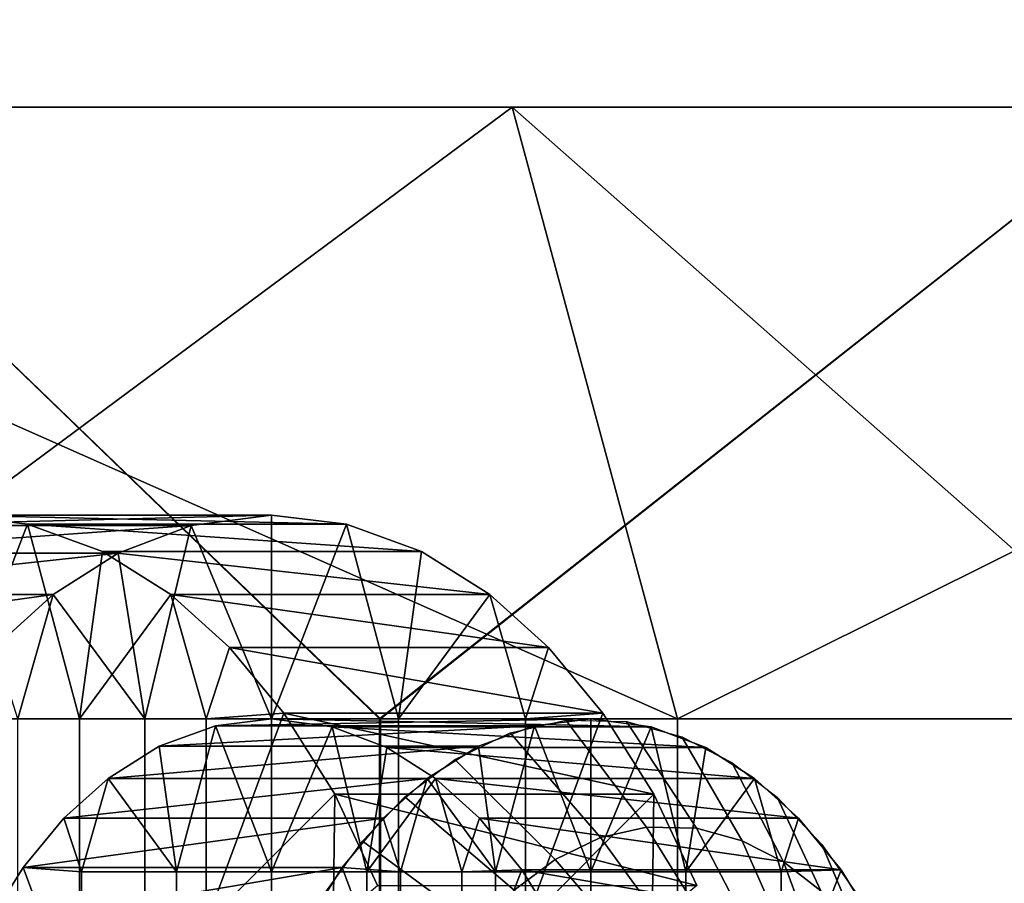
# Model space of a CAD drawing. Units: millimetres. Extents: x 2703 to 3380, y 1331 to 1373.
# Drawn here: x 2771 to 2773, y 1341 to 1343 of the extents above; entities that cross this region are included whole.
import ezdxf

# ---------------------------------------------------------------- set-up
doc = ezdxf.new("R2010")
doc.units = ezdxf.units.MM
doc.header["$MEASUREMENT"] = 0
for name, color, linetype in [('Domyslny', 7, 'Continuous'), ('Kreskowanie', 192, 'Continuous'), ('Osie', 5, 'Continuous')]:
    doc.layers.add(name, color=color, linetype=linetype)

msp = doc.modelspace()

# ---------------------------------------------------------------- linework, layer by layer
at = {"layer": 'Domyslny'}
for points in [[(2731.7644, 1339.636), (2736.7644, 1372.636, 5), (2793.7644, 1356.136, 2.5)], [(2736.7644, 1372.636, 755), (2731.7644, 1339.6843, 759.9927), (2793.7644, 1356.136, 757.5)], [(2793.7644, 1339.636), (2731.7644, 1339.636), (2793.7644, 1356.136, 2.5)], [(2793.7644, 1339.636, 760), (2793.7644, 1356.136, 757.5), (2731.7644, 1339.6843, 759.9927)], [(2756.7644, 1347.636, 25), (2756.7644, 1334.636, 25), (2782.6736, 1341.136, 25)], [(2782.6736, 1347.636, 25), (2756.7644, 1347.636, 25), (2782.6736, 1341.136, 25)], [(2756.7644, 1334.636, 735), (2756.7644, 1347.636, 735), (2782.6736, 1341.136, 735)], [(2756.7644, 1347.636, 735), (2782.6736, 1347.636, 735), (2782.6736, 1341.136, 735)], [(2756.7644, 1334.636, 25), (2782.6736, 1334.636, 25), (2782.6736, 1341.136, 25)], [(2782.6736, 1334.636, 735), (2756.7644, 1334.636, 735), (2782.6736, 1341.136, 735)]]:
    msp.add_3dface(points, dxfattribs=at)
at = {"layer": 'Kreskowanie'}
for points in [[(2766.8286, 1342.636, 718.3634), (2769.9446, 1342.636, 721.8198), (2771.824, 1342.636, 716.5249)], [(2769.9446, 1342.636, 38.1074), (2766.8286, 1342.636, 41.5638), (2771.824, 1342.636, 43.4023)], [(2768.845, 1342.636, 47.2047), (2771.824, 1342.636, 43.4023), (2766.8286, 1342.636, 41.5638)], [(2771.824, 1342.636, 716.5249), (2768.845, 1342.636, 712.7226), (2766.8286, 1342.636, 718.3634)], [(2771.5007, 1341.136, 723.3032), (2769.9446, 1342.636, 721.8198), (2767.0813, 1341.136, 718.6719)], [(2767.3359, 1341.136, 40.9499), (2769.9446, 1342.636, 38.1074), (2771.4985, 1341.136, 36.6259)], [(2772.2297, 1341.136, 716.976), (2768.3682, 1341.136, 712.0159), (2768.845, 1342.636, 712.7226)], [(2768.845, 1342.636, 712.7226), (2771.824, 1342.636, 716.5249), (2772.2297, 1341.136, 716.976)], [(2771.824, 1342.636, 43.4023), (2768.845, 1342.636, 47.2047), (2769.801, 1341.136, 45.8785)], [(2769.801, 1341.136, 45.8785), (2773.5249, 1341.136, 41.5982), (2771.824, 1342.636, 43.4023)], [(2769.9446, 1342.636, 721.8198), (2771.5007, 1341.136, 723.3032), (2773.4009, 1342.636, 724.9359)], [(2773.4009, 1342.636, 34.9914), (2771.4985, 1341.136, 36.6259), (2769.9446, 1342.636, 38.1074)], [(2769.9446, 1342.636, 721.8198), (2773.4009, 1342.636, 724.9359), (2775.2395, 1342.636, 719.9404)], [(2773.4009, 1342.636, 34.9914), (2769.9446, 1342.636, 38.1074), (2775.2395, 1342.636, 39.9868)], [(2771.824, 1342.636, 43.4023), (2775.2395, 1342.636, 39.9868), (2769.9446, 1342.636, 38.1074)], [(2775.2395, 1342.636, 719.9404), (2771.824, 1342.636, 716.5249), (2769.9446, 1342.636, 721.8198)], [(2771.4985, 1341.136, 36.6259), (2773.4009, 1342.636, 34.9914), (2776.1838, 1341.136, 32.9051)], [(2776.5146, 1341.136, 727.2484), (2773.4009, 1342.636, 724.9359), (2771.5007, 1341.136, 723.3032)], [(2771.824, 1342.636, 716.5249), (2775.2395, 1342.636, 719.9404), (2772.2297, 1341.136, 716.976)], [(2775.2395, 1342.636, 39.9868), (2771.824, 1342.636, 43.4023), (2773.5249, 1341.136, 41.5982)], [(2776.8206, 1341.136, 721.2699), (2772.2297, 1341.136, 716.976), (2775.2395, 1342.636, 719.9404)], [(2771.5007, 1339.636, 723.3032), (2771.5007, 1341.136, 723.3032), (2767.0813, 1341.136, 718.6719), (2767.0813, 1339.636, 718.6719)], [(2767.3359, 1339.636, 40.9499), (2767.3359, 1341.136, 40.9499), (2771.4985, 1341.136, 36.6259), (2771.4985, 1339.636, 36.6259)], [(2772.2297, 1339.636, 716.976), (2768.3682, 1339.636, 712.0159), (2768.3682, 1341.136, 712.0159), (2772.2297, 1341.136, 716.976)], [(2769.801, 1339.636, 45.8785), (2773.5249, 1339.636, 41.5982), (2773.5249, 1341.136, 41.5982), (2769.801, 1341.136, 45.8785)], [(2771.4985, 1339.636, 36.6259), (2771.4985, 1341.136, 36.6259), (2776.1838, 1341.136, 32.9051), (2776.1838, 1339.636, 32.9051)], [(2776.5146, 1339.636, 727.2484), (2776.5146, 1341.136, 727.2484), (2771.5007, 1341.136, 723.3032), (2771.5007, 1339.636, 723.3032)], [(2776.8206, 1339.636, 721.2699), (2772.2297, 1339.636, 716.976), (2772.2297, 1341.136, 716.976), (2776.8206, 1341.136, 721.2699)]]:
    msp.add_3dface(points, dxfattribs=at)
at = {"layer": 'Osie'}
for points in [[(2770.2537, 1341.6107, 714.6409), (2770.4512, 1341.636, 714.8893), (2771.2339, 1341.636, 714.267)], [(2771.2339, 1341.636, 714.267), (2771.0364, 1341.6107, 714.0186), (2770.2537, 1341.6107, 714.6409)], [(2770.4512, 1341.636, 714.8893), (2770.635, 1341.614, 715.1205), (2771.4177, 1341.614, 714.4983)], [(2771.4177, 1341.614, 714.4983), (2771.2339, 1341.636, 714.267), (2770.4512, 1341.636, 714.8893)], [(2770.635, 1341.614, 715.1205), (2770.4512, 1341.636, 714.8893), (2770.4512, 1341.136, 714.8893)], [(2771.0364, 1341.6107, 714.0186), (2771.2339, 1341.636, 714.267), (2771.2339, 1341.136, 714.267)], [(2771.2339, 1341.636, 714.267), (2771.4177, 1341.614, 714.4983), (2771.2339, 1341.136, 714.267)], [(2770.075, 1341.5425, 714.416), (2770.2537, 1341.6107, 714.6409), (2771.0364, 1341.6107, 714.0186)], [(2771.0364, 1341.6107, 714.0186), (2770.8577, 1341.5425, 713.7938), (2770.075, 1341.5425, 714.416)], [(2770.4512, 1341.136, 714.8893), (2770.7622, 1341.136, 715.2807), (2770.635, 1341.614, 715.1205)], [(2770.635, 1341.614, 715.1205), (2770.8188, 1341.5466, 715.3519), (2771.6016, 1341.5466, 714.7297)], [(2771.6016, 1341.5466, 714.7297), (2771.4177, 1341.614, 714.4983), (2770.635, 1341.614, 715.1205)], [(2770.8188, 1341.5466, 715.3519), (2770.635, 1341.614, 715.1205), (2770.7622, 1341.136, 715.2807)], [(2770.8577, 1341.5425, 713.7938), (2771.0364, 1341.6107, 714.0186), (2770.9229, 1341.136, 713.8756)], [(2771.2339, 1341.136, 714.267), (2770.9229, 1341.136, 713.8756), (2771.0364, 1341.6107, 714.0186)], [(2771.5449, 1341.136, 714.6584), (2771.2339, 1341.136, 714.267), (2771.4177, 1341.614, 714.4983)], [(2771.4177, 1341.614, 714.4983), (2771.6016, 1341.5466, 714.7297), (2771.5449, 1341.136, 714.6584)], [(2770.9863, 1341.4415, 715.5626), (2770.8188, 1341.5466, 715.3519), (2770.7622, 1341.136, 715.2807)], [(2770.8188, 1341.5466, 715.3519), (2770.9863, 1341.4415, 715.5626), (2771.769, 1341.4415, 714.9404)], [(2771.769, 1341.4415, 714.9404), (2771.6016, 1341.5466, 714.7297), (2770.8188, 1341.5466, 715.3519)], [(2771.6016, 1341.5466, 714.7297), (2771.769, 1341.4415, 714.9404), (2771.5449, 1341.136, 714.6584)], [(2769.9153, 1341.4412, 714.2152), (2770.075, 1341.5425, 714.416), (2770.8577, 1341.5425, 713.7938)], [(2770.8577, 1341.5425, 713.7938), (2770.6982, 1341.4412, 713.593), (2769.9153, 1341.4412, 714.2152)], [(2770.6982, 1341.4412, 713.593), (2770.8577, 1341.5425, 713.7938), (2770.9229, 1341.136, 713.8756)], [(2769.7717, 1341.3118, 714.0346), (2769.9153, 1341.4412, 714.2152), (2770.6982, 1341.4412, 713.593)], [(2770.6982, 1341.4412, 713.593), (2770.5547, 1341.3118, 713.4124), (2769.7717, 1341.3118, 714.0346)], [(2770.5547, 1341.3118, 713.4124), (2770.6982, 1341.4412, 713.593), (2770.6116, 1341.136, 713.4842)], [(2770.9229, 1341.136, 713.8756), (2770.6116, 1341.136, 713.4842), (2770.6982, 1341.4412, 713.593)], [(2770.7622, 1341.136, 715.2807), (2771.0732, 1341.136, 715.6721), (2770.9863, 1341.4415, 715.5626)], [(2770.9863, 1341.4415, 715.5626), (2771.1306, 1341.3116, 715.7441), (2771.9133, 1341.3116, 715.1219)], [(2771.9133, 1341.3116, 715.1219), (2771.769, 1341.4415, 714.9404), (2770.9863, 1341.4415, 715.5626)], [(2771.1306, 1341.3116, 715.7441), (2770.9863, 1341.4415, 715.5626), (2771.0732, 1341.136, 715.6721)], [(2771.8562, 1341.136, 715.0499), (2771.5449, 1341.136, 714.6584), (2771.769, 1341.4415, 714.9404)], [(2771.769, 1341.4415, 714.9404), (2771.9133, 1341.3116, 715.1219), (2771.8562, 1341.136, 715.0499)], [(2771.2639, 1341.1505, 715.9118), (2771.1306, 1341.3116, 715.7441), (2771.0732, 1341.136, 715.6721)], [(2771.1306, 1341.3116, 715.7441), (2771.2639, 1341.1505, 715.9118), (2772.0466, 1341.1505, 715.2896)], [(2772.0466, 1341.1505, 715.2896), (2771.9133, 1341.3116, 715.1219), (2771.1306, 1341.3116, 715.7441)], [(2771.9133, 1341.3116, 715.1219), (2772.0466, 1341.1505, 715.2896), (2771.8562, 1341.136, 715.0499)], [(2770.7622, 1340.636, 715.2807), (2770.7622, 1341.136, 715.2807), (2770.4512, 1341.136, 714.8893), (2770.4512, 1340.636, 714.8893)], [(2770.6116, 1340.636, 713.4842), (2770.6116, 1341.136, 713.4842), (2770.9229, 1341.136, 713.8756), (2770.9229, 1340.636, 713.8756)], [(2771.0732, 1340.636, 715.6721), (2771.0732, 1341.136, 715.6721), (2770.7622, 1341.136, 715.2807), (2770.7622, 1340.636, 715.2807)], [(2770.9229, 1340.636, 713.8756), (2770.9229, 1341.136, 713.8756), (2771.2339, 1341.136, 714.267), (2771.2339, 1340.636, 714.267)], [(2771.3887, 1340.9513, 716.0687), (2771.2639, 1341.1505, 715.9118), (2771.0732, 1340.636, 715.6721)], [(2771.0732, 1341.136, 715.6721), (2771.0732, 1340.636, 715.6721), (2771.2639, 1341.1505, 715.9118)], [(2772.0168, 1341.136, 713.6448), (2771.8789, 1341.1195, 713.4714), (2771.0959, 1341.1195, 714.0936)], [(2771.0959, 1341.1195, 714.0936), (2771.2339, 1341.136, 714.267), (2772.0168, 1341.136, 713.6448)], [(2771.2339, 1341.136, 714.267), (2771.0959, 1341.1195, 714.0936), (2771.2339, 1340.761, 714.267)], [(2772.1648, 1341.1169, 713.8311), (2772.0168, 1341.136, 713.6448), (2771.2339, 1341.136, 714.267)], [(2771.2339, 1341.136, 714.267), (2771.3821, 1341.1169, 714.4534), (2772.1648, 1341.1169, 713.8311)], [(2771.3821, 1341.1169, 714.4534), (2771.2339, 1341.136, 714.267), (2771.2339, 1340.761, 714.267)], [(2771.2339, 1340.636, 714.267), (2771.2339, 1341.136, 714.267), (2771.5449, 1341.136, 714.6584), (2771.5449, 1340.636, 714.6584)], [(2771.2639, 1341.1505, 715.9118), (2771.3887, 1340.9513, 716.0687), (2772.1714, 1340.9513, 715.4465)], [(2772.1714, 1340.9513, 715.4465), (2772.0466, 1341.1505, 715.2896), (2771.2639, 1341.1505, 715.9118)], [(2771.5449, 1340.636, 714.6584), (2771.5449, 1341.136, 714.6584), (2771.8562, 1341.136, 715.0499), (2771.8562, 1340.636, 715.0499)], [(2772.0466, 1341.1505, 715.2896), (2772.1714, 1340.9513, 715.4465), (2771.8562, 1340.636, 715.0499)], [(2771.8562, 1340.636, 715.0499), (2771.8562, 1341.136, 715.0499), (2772.0466, 1341.1505, 715.2896)], [(2771.8789, 1341.1195, 713.4714), (2772.0168, 1341.136, 713.6448), (2772.0168, 1340.761, 713.6448)], [(2772.0168, 1341.136, 713.6448), (2772.1648, 1341.1169, 713.8311), (2772.0168, 1340.761, 713.6448)], [(2771.8789, 1341.1195, 713.4714), (2771.741, 1341.069, 713.2979), (2770.958, 1341.069, 713.92)], [(2770.958, 1341.069, 713.92), (2771.0959, 1341.1195, 714.0936), (2771.8789, 1341.1195, 713.4714)], [(2771.0959, 1341.1195, 714.0936), (2770.958, 1341.069, 713.92), (2771.0005, 1340.761, 713.9735)], [(2771.0005, 1340.761, 713.9735), (2771.2339, 1340.761, 714.267), (2771.0959, 1341.1195, 714.0936)], [(2771.2339, 1340.761, 714.267), (2771.4673, 1340.761, 714.5606), (2771.3821, 1341.1169, 714.4534)], [(2772.2988, 1341.0658, 713.9998), (2772.1648, 1341.1169, 713.8311), (2771.3821, 1341.1169, 714.4534)], [(2771.3821, 1341.1169, 714.4534), (2771.5161, 1341.0658, 714.622), (2772.2988, 1341.0658, 713.9998)], [(2771.5161, 1341.0658, 714.622), (2771.3821, 1341.1169, 714.4534), (2771.4673, 1340.761, 714.5606)], [(2771.741, 1341.069, 713.2979), (2771.8789, 1341.1195, 713.4714), (2771.7834, 1340.761, 713.3513)], [(2772.0168, 1340.761, 713.6448), (2771.7834, 1340.761, 713.3513), (2771.8789, 1341.1195, 713.4714)], [(2771.8186, 1341.1018, 713.3956), (2771.9556, 1341.1328, 713.5678), (2772.1538, 1340.8708, 713.4323), (2772.0408, 1340.8452, 713.2902)], [(2771.9556, 1341.1328, 713.5678), (2772.104, 1341.1294, 713.7547), (2772.2764, 1340.868, 713.5864), (2772.1538, 1340.8708, 713.4323)], [(2772.25, 1340.761, 713.9384), (2772.0168, 1340.761, 713.6448), (2772.1648, 1341.1169, 713.8311)], [(2772.104, 1341.1294, 713.7547), (2772.24, 1341.0925, 713.9256), (2772.3884, 1340.8375, 713.7274), (2772.2764, 1340.868, 713.5864)], [(2772.1648, 1341.1169, 713.8311), (2772.2988, 1341.0658, 713.9998), (2772.25, 1340.761, 713.9384)], [(2771.6831, 1341.0369, 713.225), (2771.8186, 1341.1018, 713.3956), (2772.0408, 1340.8452, 713.2902), (2771.929, 1340.7916, 713.1494)], [(2772.24, 1341.0925, 713.9256), (2772.3625, 1341.0293, 714.0798), (2772.4895, 1340.7854, 713.8546), (2772.3884, 1340.8375, 713.7274)], [(2771.741, 1341.069, 713.2979), (2771.6152, 1340.9902, 713.1398), (2770.8325, 1340.9902, 713.762)], [(2770.8325, 1340.9902, 713.762), (2770.958, 1341.069, 713.92), (2771.741, 1341.069, 713.2979)], [(2770.958, 1341.069, 713.92), (2770.8325, 1340.9902, 713.762), (2771.0005, 1340.761, 713.9735)], [(2771.6357, 1340.9899, 714.7726), (2771.5161, 1341.0658, 714.622), (2771.4673, 1340.761, 714.5606)], [(2772.4187, 1340.9899, 714.1503), (2772.2988, 1341.0658, 713.9998), (2771.5161, 1341.0658, 714.622)], [(2771.5161, 1341.0658, 714.622), (2771.6357, 1340.9899, 714.7726), (2772.4187, 1340.9899, 714.1503)], [(2771.6152, 1340.9902, 713.1398), (2771.741, 1341.069, 713.2979), (2771.7834, 1340.761, 713.3513)], [(2772.2988, 1341.0658, 713.9998), (2772.4187, 1340.9899, 714.1503), (2772.25, 1340.761, 713.9384)], [(2771.561, 1340.9449, 713.0714), (2771.6831, 1341.0369, 713.225), (2771.929, 1340.7916, 713.1494), (2771.8284, 1340.7158, 713.0227)], [(2772.3625, 1341.0293, 714.0798), (2772.4739, 1340.9438, 714.2199), (2772.5813, 1340.7148, 713.9702), (2772.4895, 1340.7854, 713.8546)], [(2771.6152, 1340.9902, 713.1398), (2771.5071, 1340.8927, 713.0037), (2770.7244, 1340.8927, 713.6259)], [(2770.7244, 1340.8927, 713.6259), (2770.8325, 1340.9902, 713.762), (2771.6152, 1340.9902, 713.1398)], [(2770.8325, 1340.9902, 713.762), (2770.7244, 1340.8927, 713.6259), (2770.7673, 1340.761, 713.6799)], [(2770.7673, 1340.761, 713.6799), (2771.0005, 1340.761, 713.9735), (2770.8325, 1340.9902, 713.762)], [(2771.4673, 1340.761, 714.5606), (2771.7007, 1340.761, 714.8542), (2771.6357, 1340.9899, 714.7726)], [(2771.5071, 1340.8927, 713.0037), (2771.6152, 1340.9902, 713.1398), (2771.55, 1340.761, 713.0577)], [(2771.7834, 1340.761, 713.3513), (2771.55, 1340.761, 713.0577), (2771.6152, 1340.9902, 713.1398)], [(2772.5264, 1340.8928, 714.2858), (2772.4187, 1340.9899, 714.1503), (2771.6357, 1340.9899, 714.7726)], [(2771.6357, 1340.9899, 714.7726), (2771.7434, 1340.8928, 714.908), (2772.5264, 1340.8928, 714.2858)], [(2771.7434, 1340.8928, 714.908), (2771.6357, 1340.9899, 714.7726), (2771.7007, 1340.761, 714.8542)], [(2772.4834, 1340.761, 714.2319), (2772.25, 1340.761, 713.9384), (2772.4187, 1340.9899, 714.1503)], [(2772.4187, 1340.9899, 714.1503), (2772.5264, 1340.8928, 714.2858), (2772.4834, 1340.761, 714.2319)], [(2771.0732, 1340.636, 715.6721), (2771.3845, 1340.636, 716.0635), (2771.3887, 1340.9513, 716.0687)], [(2771.4939, 1340.7278, 716.2011), (2771.3887, 1340.9513, 716.0687), (2771.3845, 1340.636, 716.0635)], [(2771.3887, 1340.9513, 716.0687), (2771.4939, 1340.7278, 716.2011), (2772.2766, 1340.7278, 715.5789)], [(2772.2766, 1340.7278, 715.5789), (2772.1714, 1340.9513, 715.4465), (2771.3887, 1340.9513, 716.0687)], [(2771.457, 1340.8363, 712.9406), (2771.561, 1340.9449, 713.0714), (2771.8284, 1340.7158, 713.0227), (2771.7424, 1340.6262, 712.9148)], [(2772.1672, 1340.636, 715.4413), (2771.8562, 1340.636, 715.0499), (2772.1714, 1340.9513, 715.4465)], [(2772.1714, 1340.9513, 715.4465), (2772.2766, 1340.7278, 715.5789), (2772.1672, 1340.636, 715.4413)], [(2772.4739, 1340.9438, 714.2199), (2772.5833, 1340.8282, 714.3574), (2772.6716, 1340.6195, 714.0836), (2772.5813, 1340.7148, 713.9702)], [(2771.8477, 1340.766, 715.0393), (2771.7434, 1340.8928, 714.908), (2771.7007, 1340.761, 714.8542)], [(2772.6306, 1340.766, 714.4171), (2772.5264, 1340.8928, 714.2858), (2771.7434, 1340.8928, 714.908)], [(2771.7434, 1340.8928, 714.908), (2771.8477, 1340.766, 715.0393), (2772.6306, 1340.766, 714.4171)], [(2772.5264, 1340.8928, 714.2858), (2772.6306, 1340.766, 714.4171), (2772.4834, 1340.761, 714.2319)], [(2771.5071, 1340.8927, 713.0037), (2771.4072, 1340.7719, 712.8779), (2770.6243, 1340.7719, 713.5001)], [(2770.6243, 1340.7719, 713.5001), (2770.7244, 1340.8927, 713.6259), (2771.5071, 1340.8927, 713.0037)], [(2770.7244, 1340.8927, 713.6259), (2770.6243, 1340.7719, 713.5001), (2770.7673, 1340.761, 713.6799)], [(2771.4072, 1340.7719, 712.8779), (2771.5071, 1340.8927, 713.0037), (2771.55, 1340.761, 713.0577)], [(2772.0408, 1340.8452, 713.2902), (2772.1538, 1340.8708, 713.4323), (2772.3206, 1340.6007, 713.3224), (2772.2324, 1340.5807, 713.2114)], [(2772.1538, 1340.8708, 713.4323), (2772.2764, 1340.868, 713.5864), (2772.4163, 1340.5985, 713.4428), (2772.3206, 1340.6007, 713.3224)], [(2771.929, 1340.7916, 713.1494), (2772.0408, 1340.8452, 713.2902), (2772.2324, 1340.5807, 713.2114), (2772.145, 1340.5388, 713.1014)], [(2772.2764, 1340.868, 713.5864), (2772.3884, 1340.8375, 713.7274), (2772.5039, 1340.5747, 713.553), (2772.4163, 1340.5985, 713.4428)], [(2771.3621, 1340.7052, 712.8212), (2771.457, 1340.8363, 712.9406), (2771.7424, 1340.6262, 712.9148), (2771.6643, 1340.5181, 712.8163)], [(2772.3884, 1340.8375, 713.7274), (2772.4895, 1340.7854, 713.8546), (2772.5828, 1340.5341, 713.6523), (2772.5039, 1340.5747, 713.553)], [(2772.5833, 1340.8282, 714.3574), (2772.6821, 1340.688, 714.4818), (2772.7532, 1340.5039, 714.1863), (2772.6716, 1340.6195, 714.0836)], [(2771.8284, 1340.7158, 713.0227), (2771.929, 1340.7916, 713.1494), (2772.145, 1340.5388, 713.1014), (2772.0662, 1340.4796, 713.0024)], [(2772.4895, 1340.7854, 713.8546), (2772.5813, 1340.7148, 713.9702), (2772.6545, 1340.4789, 713.7427), (2772.5828, 1340.5341, 713.6523)], [(2771.4072, 1340.7719, 712.8779), (2771.3137, 1340.6226, 712.7603), (2770.5308, 1340.6226, 713.3825)], [(2770.5308, 1340.6226, 713.3825), (2770.6243, 1340.7719, 713.5001), (2771.4072, 1340.7719, 712.8779)], [(2770.6243, 1340.7719, 713.5001), (2770.5308, 1340.6226, 713.3825), (2770.7673, 1340.386, 713.6799)], [(2770.7673, 1340.386, 713.6799), (2770.7673, 1340.761, 713.6799), (2770.6243, 1340.7719, 713.5001)], [(2771.0005, 1340.761, 713.9735), (2770.7673, 1340.761, 713.6799), (2770.7673, 1340.386, 713.6799), (2771.0005, 1340.386, 713.9735)], [(2771.2339, 1340.761, 714.267), (2771.0005, 1340.761, 713.9735), (2771.0005, 1340.386, 713.9735), (2771.2339, 1340.386, 714.267)], [(2771.4673, 1340.761, 714.5606), (2771.2339, 1340.761, 714.267), (2771.2339, 1340.386, 714.267), (2771.4673, 1340.386, 714.5606)], [(2771.3137, 1340.6226, 712.7603), (2771.4072, 1340.7719, 712.8779), (2771.55, 1340.386, 713.0577)], [(2771.55, 1340.761, 713.0577), (2771.55, 1340.386, 713.0577), (2771.4072, 1340.7719, 712.8779)], [(2771.7007, 1340.761, 714.8542), (2771.4673, 1340.761, 714.5606), (2771.4673, 1340.386, 714.5606), (2771.7007, 1340.386, 714.8542)], [(2771.7834, 1340.386, 713.3513), (2771.55, 1340.386, 713.0577), (2771.55, 1340.761, 713.0577), (2771.7834, 1340.761, 713.3513)], [(2771.9407, 1340.6156, 715.1562), (2771.8477, 1340.766, 715.0393), (2771.7007, 1340.386, 714.8542)], [(2771.7007, 1340.761, 714.8542), (2771.7007, 1340.386, 714.8542), (2771.8477, 1340.766, 715.0393)], [(2772.0168, 1340.386, 713.6448), (2771.7834, 1340.386, 713.3513), (2771.7834, 1340.761, 713.3513), (2772.0168, 1340.761, 713.6448)], [(2772.7236, 1340.6156, 714.5341), (2772.6306, 1340.766, 714.4171), (2771.8477, 1340.766, 715.0393)], [(2771.8477, 1340.766, 715.0393), (2771.9407, 1340.6156, 715.1562), (2772.7236, 1340.6156, 714.5341)], [(2772.25, 1340.386, 713.9384), (2772.0168, 1340.386, 713.6448), (2772.0168, 1340.761, 713.6448), (2772.25, 1340.761, 713.9384)], [(2772.4834, 1340.386, 714.2319), (2772.25, 1340.386, 713.9384), (2772.25, 1340.761, 713.9384), (2772.4834, 1340.761, 714.2319)], [(2772.6306, 1340.766, 714.4171), (2772.7236, 1340.6156, 714.5341), (2772.4834, 1340.386, 714.2319)], [(2772.4834, 1340.386, 714.2319), (2772.4834, 1340.761, 714.2319), (2772.6306, 1340.766, 714.4171)]]:
    msp.add_3dface(points, dxfattribs=at)

doc.saveas('drawing.dxf')
